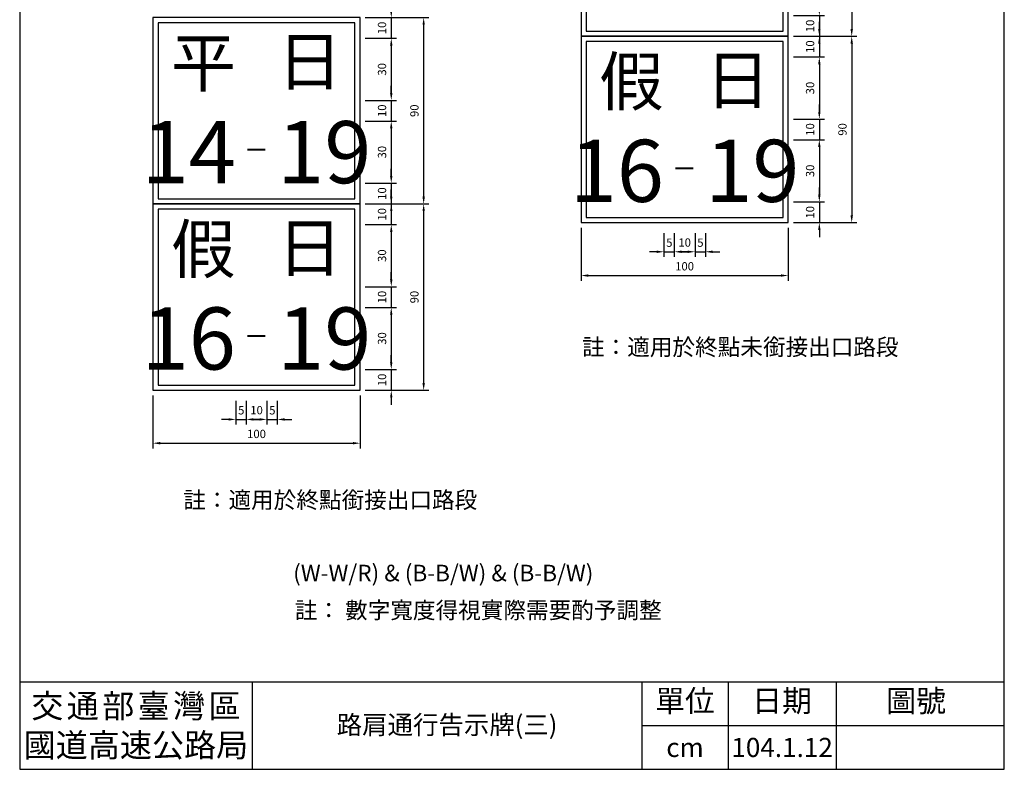
# Model space of a CAD drawing. Units: millimetres. Extents: x 698 to 3069, y -1121 to 686.
# Drawn here: x 1912 to 2388, y -45 to 317 of the extents above; entities that cross this region are included whole.
import ezdxf

# ---------------------------------------------------------------- set-up
doc = ezdxf.new("R2010")
doc.units = ezdxf.units.MM
doc.layers.add('HATCH', color=2, linetype='Continuous')
doc.layers.add('TEXT', color=7, linetype='Continuous')
doc.styles.add('120', font='simplex', dxfattribs={"height": 6})
doc.styles.add('80', font='simplex', dxfattribs={"height": 8})
doc.styles.add('C2', font='KAIU.TTF')
doc.styles.get("Standard").update_dxf_attribs({"font": 'DFHeiMedium-B5.ttf'})
doc.dimstyles.new('複本 ISO-25', dxfattribs={"dimtxt": 4, "dimasz": 3.5, "dimexe": 2.5, "dimexo": 2.5, "dimgap": 1.5, "dimtad": 1, "dimdsep": 46, "dimtxsty": 'Standard', "dimcen": 2.5, "dimadec": 0, "dimazin": 0, "dimtfac": 1, "dimtmove": 0, "dimatfit": 3, "dimfxl": 1, "dimarcsym": 0})

# ---------------------------------------------------------------- blocks, each defined once
blk = doc.blocks.new('*D125')
at = {"color": 0, "lineweight": -2}
for p, q in [((2298.25, 322.59), (2298.25, 326.09)), ((2285.72, 319.09), (2300.75, 319.09)), ((2298.25, 319.09), (2298.25, 309.09)), ((2285.72, 309.09), (2300.75, 309.09)), ((2298.25, 305.59), (2298.25, 302.09))]:
    blk.add_line(p, q, dxfattribs=at)
at = {"color": 0}
for points in [[(2297.66, 322.59), (2298.83, 322.59), (2298.25, 319.09)], [(2297.66, 305.59), (2298.83, 305.59), (2298.25, 309.09)]]:
    blk.add_solid(points, dxfattribs=at)
at = {"layer": 'Defpoints', "color": 0}
for p in [(2283.22, 319.09), (2283.22, 309.09), (2298.25, 309.09)]:
    blk.add_point(p, dxfattribs=at)
at = {"color": 0, "insert": (2294.3, 314.09), "char_height": 4, "attachment_point": 5, "rotation": 90}
blk.add_mtext('10', dxfattribs=at)
blk = doc.blocks.new('*D126')
at = {"color": 0, "lineweight": -2}
for p, q in [((2285.72, 399.09), (2316.38, 399.09)), ((2313.88, 395.59), (2313.88, 312.59)), ((2285.72, 309.09), (2316.38, 309.09))]:
    blk.add_line(p, q, dxfattribs=at)
at = {"color": 0}
for points in [[(2313.3, 395.59), (2314.46, 395.59), (2313.88, 399.09)], [(2313.3, 312.59), (2314.46, 312.59), (2313.88, 309.09)]]:
    blk.add_solid(points, dxfattribs=at)
at = {"layer": 'Defpoints', "color": 0}
for p in [(2283.22, 399.09), (2283.22, 309.09), (2313.88, 309.09)]:
    blk.add_point(p, dxfattribs=at)
at = {"color": 0, "insert": (2309.93, 354.09), "char_height": 4, "attachment_point": 5, "rotation": 90}
blk.add_mtext('90', dxfattribs=at)
blk = doc.blocks.new('*D127')
at = {"color": 0, "lineweight": -2}
for p, q in [((2298.25, 312.59), (2298.25, 316.09)), ((2285.72, 309.09), (2300.75, 309.09)), ((2298.25, 309.09), (2298.25, 299.09)), ((2285.72, 299.09), (2300.75, 299.09)), ((2298.25, 295.59), (2298.25, 292.09))]:
    blk.add_line(p, q, dxfattribs=at)
at = {"color": 0}
for points in [[(2297.66, 312.59), (2298.83, 312.59), (2298.25, 309.09)], [(2297.66, 295.59), (2298.83, 295.59), (2298.25, 299.09)]]:
    blk.add_solid(points, dxfattribs=at)
at = {"layer": 'Defpoints', "color": 0}
for p in [(2283.22, 309.09), (2283.22, 299.09), (2298.25, 299.09)]:
    blk.add_point(p, dxfattribs=at)
at = {"color": 0, "insert": (2294.3, 304.09), "char_height": 4, "attachment_point": 5, "rotation": 90}
blk.add_mtext('10', dxfattribs=at)
blk = doc.blocks.new('*D128')
at = {"color": 0, "lineweight": -2}
for p, q in [((2285.72, 299.09), (2300.75, 299.09)), ((2298.25, 295.59), (2298.25, 272.59)), ((2285.72, 269.09), (2300.75, 269.09))]:
    blk.add_line(p, q, dxfattribs=at)
at = {"color": 0}
for points in [[(2297.66, 295.59), (2298.83, 295.59), (2298.25, 299.09)], [(2297.66, 272.59), (2298.83, 272.59), (2298.25, 269.09)]]:
    blk.add_solid(points, dxfattribs=at)
at = {"layer": 'Defpoints', "color": 0}
for p in [(2283.22, 299.09), (2283.22, 269.09), (2298.25, 269.09)]:
    blk.add_point(p, dxfattribs=at)
at = {"color": 0, "insert": (2294.3, 284.09), "char_height": 4, "attachment_point": 5, "rotation": 90}
blk.add_mtext('30', dxfattribs=at)
blk = doc.blocks.new('*D129')
at = {"color": 0, "lineweight": -2}
for p, q in [((2298.25, 272.59), (2298.25, 276.09)), ((2285.72, 269.09), (2300.75, 269.09)), ((2298.25, 269.09), (2298.25, 259.09)), ((2285.72, 259.09), (2300.75, 259.09)), ((2298.25, 255.59), (2298.25, 252.09))]:
    blk.add_line(p, q, dxfattribs=at)
at = {"color": 0}
for points in [[(2297.66, 272.59), (2298.83, 272.59), (2298.25, 269.09)], [(2297.66, 255.59), (2298.83, 255.59), (2298.25, 259.09)]]:
    blk.add_solid(points, dxfattribs=at)
at = {"layer": 'Defpoints', "color": 0}
for p in [(2283.22, 269.09), (2283.22, 259.09), (2298.25, 259.09)]:
    blk.add_point(p, dxfattribs=at)
at = {"color": 0, "insert": (2294.3, 264.09), "char_height": 4, "attachment_point": 5, "rotation": 90}
blk.add_mtext('10', dxfattribs=at)
blk = doc.blocks.new('*D130')
at = {"color": 0, "lineweight": -2}
for p, q in [((2285.72, 259.09), (2300.75, 259.09)), ((2298.25, 255.59), (2298.25, 232.59)), ((2285.72, 229.09), (2300.75, 229.09))]:
    blk.add_line(p, q, dxfattribs=at)
at = {"color": 0}
for points in [[(2297.66, 255.59), (2298.83, 255.59), (2298.25, 259.09)], [(2297.66, 232.59), (2298.83, 232.59), (2298.25, 229.09)]]:
    blk.add_solid(points, dxfattribs=at)
at = {"layer": 'Defpoints', "color": 0}
for p in [(2283.22, 259.09), (2283.22, 229.09), (2298.25, 229.09)]:
    blk.add_point(p, dxfattribs=at)
at = {"color": 0, "insert": (2294.3, 244.09), "char_height": 4, "attachment_point": 5, "rotation": 90}
blk.add_mtext('30', dxfattribs=at)
blk = doc.blocks.new('*D131')
at = {"color": 0, "lineweight": -2}
for p, q in [((2298.25, 232.59), (2298.25, 236.09)), ((2285.72, 229.09), (2300.75, 229.09)), ((2298.25, 229.09), (2298.25, 219.09)), ((2285.72, 219.09), (2300.75, 219.09)), ((2298.25, 215.59), (2298.25, 212.09))]:
    blk.add_line(p, q, dxfattribs=at)
at = {"color": 0}
for points in [[(2297.66, 232.59), (2298.83, 232.59), (2298.25, 229.09)], [(2297.66, 215.59), (2298.83, 215.59), (2298.25, 219.09)]]:
    blk.add_solid(points, dxfattribs=at)
at = {"layer": 'Defpoints', "color": 0}
for p in [(2283.22, 229.09), (2283.22, 219.09), (2298.25, 219.09)]:
    blk.add_point(p, dxfattribs=at)
at = {"color": 0, "insert": (2294.3, 224.09), "char_height": 4, "attachment_point": 5, "rotation": 90}
blk.add_mtext('10', dxfattribs=at)
blk = doc.blocks.new('*D132')
at = {"color": 0, "lineweight": -2}
for p, q in [((2285.72, 309.09), (2316.38, 309.09)), ((2313.88, 305.59), (2313.88, 222.59)), ((2285.72, 219.09), (2316.38, 219.09))]:
    blk.add_line(p, q, dxfattribs=at)
at = {"color": 0}
for points in [[(2313.3, 305.59), (2314.46, 305.59), (2313.88, 309.09)], [(2313.3, 222.59), (2314.46, 222.59), (2313.88, 219.09)]]:
    blk.add_solid(points, dxfattribs=at)
at = {"layer": 'Defpoints', "color": 0}
for p in [(2283.22, 309.09), (2283.22, 219.09), (2313.88, 219.09)]:
    blk.add_point(p, dxfattribs=at)
at = {"color": 0, "insert": (2309.93, 264.09), "char_height": 4, "attachment_point": 5, "rotation": 90}
blk.add_mtext('90', dxfattribs=at)
blk = doc.blocks.new('*D133')
at = {"color": 0, "lineweight": -2}
for p, q in [((2183.22, 216.59), (2183.22, 191.02)), ((2283.22, 216.59), (2283.22, 191.02)), ((2186.72, 193.52), (2279.72, 193.52))]:
    blk.add_line(p, q, dxfattribs=at)
at = {"color": 0}
for points in [[(2186.72, 194.11), (2186.72, 192.94), (2183.22, 193.52)], [(2279.72, 194.11), (2279.72, 192.94), (2283.22, 193.52)]]:
    blk.add_solid(points, dxfattribs=at)
at = {"layer": 'Defpoints', "color": 0}
for p in [(2183.22, 219.09), (2283.22, 219.09), (2283.22, 193.52)]:
    blk.add_point(p, dxfattribs=at)
at = {"color": 0, "insert": (2233.22, 197.47), "char_height": 4, "attachment_point": 5}
blk.add_mtext('100', dxfattribs=at)
blk = doc.blocks.new('*D134')
at = {"color": 0, "lineweight": -2}
for p, q in [((2223.24, 213.92), (2223.24, 202.5)), ((2228.24, 213.93), (2228.24, 202.5)), ((2219.74, 205), (2216.24, 205)), ((2223.24, 205), (2228.24, 205)), ((2231.74, 205), (2235.24, 205))]:
    blk.add_line(p, q, dxfattribs=at)
at = {"color": 0}
for points in [[(2219.74, 205.58), (2219.74, 204.42), (2223.24, 205)], [(2231.74, 205.58), (2231.74, 204.42), (2228.24, 205)]]:
    blk.add_solid(points, dxfattribs=at)
at = {"layer": 'Defpoints', "color": 0}
for p in [(2223.24, 216.42), (2228.24, 216.43), (2228.24, 205)]:
    blk.add_point(p, dxfattribs=at)
at = {"color": 0, "insert": (2225.85, 208.89), "char_height": 4, "attachment_point": 5}
blk.add_mtext('5', dxfattribs=at)
blk = doc.blocks.new('*D135')
at = {"color": 0, "lineweight": -2}
for p, q in [((2228.24, 213.93), (2228.24, 202.5)), ((2238.24, 213.99), (2238.24, 202.5)), ((2231.74, 205), (2234.74, 205))]:
    blk.add_line(p, q, dxfattribs=at)
at = {"color": 0}
for points in [[(2231.74, 205.58), (2231.74, 204.42), (2228.24, 205)], [(2234.74, 205.58), (2234.74, 204.42), (2238.24, 205)]]:
    blk.add_solid(points, dxfattribs=at)
at = {"layer": 'Defpoints', "color": 0}
for p in [(2228.24, 216.43), (2238.24, 216.49), (2238.24, 205)]:
    blk.add_point(p, dxfattribs=at)
at = {"color": 0, "insert": (2233.24, 208.95), "char_height": 4, "attachment_point": 5}
blk.add_mtext('10', dxfattribs=at)
blk = doc.blocks.new('*D136')
at = {"color": 0, "lineweight": -2}
for p, q in [((2238.24, 213.99), (2238.24, 202.5)), ((2243.23, 213.94), (2243.23, 202.5)), ((2234.74, 205), (2231.24, 205)), ((2238.24, 205), (2243.23, 205)), ((2246.73, 205), (2250.23, 205))]:
    blk.add_line(p, q, dxfattribs=at)
at = {"color": 0}
for points in [[(2234.74, 205.58), (2234.74, 204.42), (2238.24, 205)], [(2246.73, 205.58), (2246.73, 204.42), (2243.23, 205)]]:
    blk.add_solid(points, dxfattribs=at)
at = {"layer": 'Defpoints', "color": 0}
for p in [(2238.24, 216.49), (2243.23, 216.44), (2243.23, 205)]:
    blk.add_point(p, dxfattribs=at)
at = {"color": 0, "insert": (2240.85, 208.89), "char_height": 4, "attachment_point": 5}
blk.add_mtext('5', dxfattribs=at)
blk = doc.blocks.new('*D346')
at = {"color": 0, "lineweight": -2}
for p, q in [((2091.65, 321.62), (2091.65, 325.12)), ((2079.12, 318.12), (2094.15, 318.12)), ((2091.65, 318.12), (2091.65, 308.12)), ((2079.12, 308.12), (2094.15, 308.12)), ((2091.65, 304.62), (2091.65, 301.12))]:
    blk.add_line(p, q, dxfattribs=at)
at = {"color": 0}
for points in [[(2091.07, 321.62), (2092.23, 321.62), (2091.65, 318.12)], [(2091.07, 304.62), (2092.23, 304.62), (2091.65, 308.12)]]:
    blk.add_solid(points, dxfattribs=at)
at = {"layer": 'Defpoints', "color": 0}
for p in [(2076.62, 318.12), (2076.62, 308.12), (2091.65, 308.12)]:
    blk.add_point(p, dxfattribs=at)
at = {"color": 0, "insert": (2087.71, 313.12), "char_height": 4, "attachment_point": 5, "rotation": 90}
blk.add_mtext('10', dxfattribs=at)
blk = doc.blocks.new('*D347')
at = {"color": 0, "lineweight": -2}
for p, q in [((2079.12, 308.12), (2094.15, 308.12)), ((2091.65, 304.62), (2091.65, 281.62)), ((2079.12, 278.12), (2094.15, 278.12))]:
    blk.add_line(p, q, dxfattribs=at)
at = {"color": 0}
for points in [[(2091.07, 304.62), (2092.23, 304.62), (2091.65, 308.12)], [(2091.07, 281.62), (2092.23, 281.62), (2091.65, 278.12)]]:
    blk.add_solid(points, dxfattribs=at)
at = {"layer": 'Defpoints', "color": 0}
for p in [(2076.62, 308.12), (2076.62, 278.12), (2091.65, 278.12)]:
    blk.add_point(p, dxfattribs=at)
at = {"color": 0, "insert": (2087.71, 293.12), "char_height": 4, "attachment_point": 5, "rotation": 90}
blk.add_mtext('30', dxfattribs=at)
blk = doc.blocks.new('*D348')
at = {"color": 0, "lineweight": -2}
for p, q in [((2091.65, 281.62), (2091.65, 285.12)), ((2079.12, 278.12), (2094.15, 278.12)), ((2091.65, 278.12), (2091.65, 268.12)), ((2079.12, 268.12), (2094.15, 268.12)), ((2091.65, 264.62), (2091.65, 261.12))]:
    blk.add_line(p, q, dxfattribs=at)
at = {"color": 0}
for points in [[(2091.07, 281.62), (2092.23, 281.62), (2091.65, 278.12)], [(2091.07, 264.62), (2092.23, 264.62), (2091.65, 268.12)]]:
    blk.add_solid(points, dxfattribs=at)
at = {"layer": 'Defpoints', "color": 0}
for p in [(2076.62, 278.12), (2076.62, 268.12), (2091.65, 268.12)]:
    blk.add_point(p, dxfattribs=at)
at = {"color": 0, "insert": (2087.71, 273.12), "char_height": 4, "attachment_point": 5, "rotation": 90}
blk.add_mtext('10', dxfattribs=at)
blk = doc.blocks.new('*D349')
at = {"color": 0, "lineweight": -2}
for p, q in [((2079.12, 268.12), (2094.15, 268.12)), ((2091.65, 264.62), (2091.65, 241.62)), ((2079.12, 238.12), (2094.15, 238.12))]:
    blk.add_line(p, q, dxfattribs=at)
at = {"color": 0}
for points in [[(2091.07, 264.62), (2092.23, 264.62), (2091.65, 268.12)], [(2091.07, 241.62), (2092.23, 241.62), (2091.65, 238.12)]]:
    blk.add_solid(points, dxfattribs=at)
at = {"layer": 'Defpoints', "color": 0}
for p in [(2076.62, 268.12), (2076.62, 238.12), (2091.65, 238.12)]:
    blk.add_point(p, dxfattribs=at)
at = {"color": 0, "insert": (2087.71, 253.12), "char_height": 4, "attachment_point": 5, "rotation": 90}
blk.add_mtext('30', dxfattribs=at)
blk = doc.blocks.new('*D350')
at = {"color": 0, "lineweight": -2}
for p, q in [((2091.65, 241.62), (2091.65, 245.12)), ((2079.12, 238.12), (2094.15, 238.12)), ((2091.65, 238.12), (2091.65, 228.12)), ((2079.12, 228.12), (2094.15, 228.12)), ((2091.65, 224.62), (2091.65, 221.12))]:
    blk.add_line(p, q, dxfattribs=at)
at = {"color": 0}
for points in [[(2091.07, 241.62), (2092.23, 241.62), (2091.65, 238.12)], [(2091.07, 224.62), (2092.23, 224.62), (2091.65, 228.12)]]:
    blk.add_solid(points, dxfattribs=at)
at = {"layer": 'Defpoints', "color": 0}
for p in [(2076.62, 238.12), (2076.62, 228.12), (2091.65, 228.12)]:
    blk.add_point(p, dxfattribs=at)
at = {"color": 0, "insert": (2087.71, 233.12), "char_height": 4, "attachment_point": 5, "rotation": 90}
blk.add_mtext('10', dxfattribs=at)
blk = doc.blocks.new('*D351')
at = {"color": 0, "lineweight": -2}
for p, q in [((2079.12, 318.12), (2109.78, 318.12)), ((2107.28, 314.62), (2107.28, 231.62)), ((2079.12, 228.12), (2109.78, 228.12))]:
    blk.add_line(p, q, dxfattribs=at)
at = {"color": 0}
for points in [[(2106.7, 314.62), (2107.87, 314.62), (2107.28, 318.12)], [(2106.7, 231.62), (2107.87, 231.62), (2107.28, 228.12)]]:
    blk.add_solid(points, dxfattribs=at)
at = {"layer": 'Defpoints', "color": 0}
for p in [(2076.62, 318.12), (2076.62, 228.12), (2107.28, 228.12)]:
    blk.add_point(p, dxfattribs=at)
at = {"color": 0, "insert": (2103.34, 273.12), "char_height": 4, "attachment_point": 5, "rotation": 90}
blk.add_mtext('90', dxfattribs=at)
blk = doc.blocks.new('*D352')
at = {"color": 0, "lineweight": -2}
for p, q in [((2091.65, 231.62), (2091.65, 235.12)), ((2079.12, 228.12), (2094.15, 228.12)), ((2091.65, 228.12), (2091.65, 218.12)), ((2079.12, 218.12), (2094.15, 218.12)), ((2091.65, 214.62), (2091.65, 211.12))]:
    blk.add_line(p, q, dxfattribs=at)
at = {"color": 0}
for points in [[(2091.07, 231.62), (2092.23, 231.62), (2091.65, 228.12)], [(2091.07, 214.62), (2092.23, 214.62), (2091.65, 218.12)]]:
    blk.add_solid(points, dxfattribs=at)
at = {"layer": 'Defpoints', "color": 0}
for p in [(2076.62, 228.12), (2076.62, 218.12), (2091.65, 218.12)]:
    blk.add_point(p, dxfattribs=at)
at = {"color": 0, "insert": (2087.71, 223.12), "char_height": 4, "attachment_point": 5, "rotation": 90}
blk.add_mtext('10', dxfattribs=at)
blk = doc.blocks.new('*D353')
at = {"color": 0, "lineweight": -2}
for p, q in [((2079.12, 218.12), (2094.15, 218.12)), ((2091.65, 214.62), (2091.65, 191.62)), ((2079.12, 188.12), (2094.15, 188.12))]:
    blk.add_line(p, q, dxfattribs=at)
at = {"color": 0}
for points in [[(2091.07, 214.62), (2092.23, 214.62), (2091.65, 218.12)], [(2091.07, 191.62), (2092.23, 191.62), (2091.65, 188.12)]]:
    blk.add_solid(points, dxfattribs=at)
at = {"layer": 'Defpoints', "color": 0}
for p in [(2076.62, 218.12), (2076.62, 188.12), (2091.65, 188.12)]:
    blk.add_point(p, dxfattribs=at)
at = {"color": 0, "insert": (2087.71, 203.12), "char_height": 4, "attachment_point": 5, "rotation": 90}
blk.add_mtext('30', dxfattribs=at)
blk = doc.blocks.new('*D354')
at = {"color": 0, "lineweight": -2}
for p, q in [((2091.65, 191.62), (2091.65, 195.12)), ((2079.12, 188.12), (2094.15, 188.12)), ((2091.65, 188.12), (2091.65, 178.12)), ((2079.12, 178.12), (2094.15, 178.12)), ((2091.65, 174.62), (2091.65, 171.12))]:
    blk.add_line(p, q, dxfattribs=at)
at = {"color": 0}
for points in [[(2091.07, 191.62), (2092.23, 191.62), (2091.65, 188.12)], [(2091.07, 174.62), (2092.23, 174.62), (2091.65, 178.12)]]:
    blk.add_solid(points, dxfattribs=at)
at = {"layer": 'Defpoints', "color": 0}
for p in [(2076.62, 188.12), (2076.62, 178.12), (2091.65, 178.12)]:
    blk.add_point(p, dxfattribs=at)
at = {"color": 0, "insert": (2087.71, 183.12), "char_height": 4, "attachment_point": 5, "rotation": 90}
blk.add_mtext('10', dxfattribs=at)
blk = doc.blocks.new('*D355')
at = {"color": 0, "lineweight": -2}
for p, q in [((2079.12, 178.12), (2094.15, 178.12)), ((2091.65, 174.62), (2091.65, 151.62)), ((2079.12, 148.12), (2094.15, 148.12))]:
    blk.add_line(p, q, dxfattribs=at)
at = {"color": 0}
for points in [[(2091.07, 174.62), (2092.23, 174.62), (2091.65, 178.12)], [(2091.07, 151.62), (2092.23, 151.62), (2091.65, 148.12)]]:
    blk.add_solid(points, dxfattribs=at)
at = {"layer": 'Defpoints', "color": 0}
for p in [(2076.62, 178.12), (2076.62, 148.12), (2091.65, 148.12)]:
    blk.add_point(p, dxfattribs=at)
at = {"color": 0, "insert": (2087.71, 163.12), "char_height": 4, "attachment_point": 5, "rotation": 90}
blk.add_mtext('30', dxfattribs=at)
blk = doc.blocks.new('*D356')
at = {"color": 0, "lineweight": -2}
for p, q in [((2091.65, 151.62), (2091.65, 155.12)), ((2079.12, 148.12), (2094.15, 148.12)), ((2091.65, 148.12), (2091.65, 138.12)), ((2079.12, 138.12), (2094.15, 138.12)), ((2091.65, 134.62), (2091.65, 131.12))]:
    blk.add_line(p, q, dxfattribs=at)
at = {"color": 0}
for points in [[(2091.07, 151.62), (2092.23, 151.62), (2091.65, 148.12)], [(2091.07, 134.62), (2092.23, 134.62), (2091.65, 138.12)]]:
    blk.add_solid(points, dxfattribs=at)
at = {"layer": 'Defpoints', "color": 0}
for p in [(2076.62, 148.12), (2076.62, 138.12), (2091.65, 138.12)]:
    blk.add_point(p, dxfattribs=at)
at = {"color": 0, "insert": (2087.71, 143.12), "char_height": 4, "attachment_point": 5, "rotation": 90}
blk.add_mtext('10', dxfattribs=at)
blk = doc.blocks.new('*D357')
at = {"color": 0, "lineweight": -2}
for p, q in [((2079.12, 228.12), (2109.78, 228.12)), ((2107.28, 224.62), (2107.28, 141.62)), ((2079.12, 138.12), (2109.78, 138.12))]:
    blk.add_line(p, q, dxfattribs=at)
at = {"color": 0}
for points in [[(2106.7, 224.62), (2107.87, 224.62), (2107.28, 228.12)], [(2106.7, 141.62), (2107.87, 141.62), (2107.28, 138.12)]]:
    blk.add_solid(points, dxfattribs=at)
at = {"layer": 'Defpoints', "color": 0}
for p in [(2076.62, 228.12), (2076.62, 138.12), (2107.28, 138.12)]:
    blk.add_point(p, dxfattribs=at)
at = {"color": 0, "insert": (2103.34, 183.12), "char_height": 4, "attachment_point": 5, "rotation": 90}
blk.add_mtext('90', dxfattribs=at)
blk = doc.blocks.new('*D358')
at = {"color": 0, "lineweight": -2}
for p, q in [((1976.62, 135.62), (1976.62, 110.05)), ((2076.62, 135.62), (2076.62, 110.05)), ((1980.12, 112.55), (2073.12, 112.55))]:
    blk.add_line(p, q, dxfattribs=at)
at = {"color": 0}
for points in [[(1980.12, 113.14), (1980.12, 111.97), (1976.62, 112.55)], [(2073.12, 113.14), (2073.12, 111.97), (2076.62, 112.55)]]:
    blk.add_solid(points, dxfattribs=at)
at = {"layer": 'Defpoints', "color": 0}
for p in [(1976.62, 138.12), (2076.62, 138.12), (2076.62, 112.55)]:
    blk.add_point(p, dxfattribs=at)
at = {"color": 0, "insert": (2026.62, 116.5), "char_height": 4, "attachment_point": 5}
blk.add_mtext('100', dxfattribs=at)
blk = doc.blocks.new('*D359')
at = {"color": 0, "lineweight": -2}
for p, q in [((2016.64, 132.95), (2016.64, 121.53)), ((2021.64, 132.96), (2021.64, 121.53)), ((2013.14, 124.03), (2009.64, 124.03)), ((2016.64, 124.03), (2021.64, 124.03)), ((2025.14, 124.03), (2028.64, 124.03))]:
    blk.add_line(p, q, dxfattribs=at)
at = {"color": 0}
for points in [[(2013.14, 124.61), (2013.14, 123.45), (2016.64, 124.03)], [(2025.14, 124.61), (2025.14, 123.45), (2021.64, 124.03)]]:
    blk.add_solid(points, dxfattribs=at)
at = {"layer": 'Defpoints', "color": 0}
for p in [(2016.64, 135.45), (2021.64, 135.46), (2021.64, 124.03)]:
    blk.add_point(p, dxfattribs=at)
at = {"color": 0, "insert": (2019.26, 127.92), "char_height": 4, "attachment_point": 5}
blk.add_mtext('5', dxfattribs=at)
blk = doc.blocks.new('*D360')
at = {"color": 0, "lineweight": -2}
for p, q in [((2021.64, 132.96), (2021.64, 121.53)), ((2031.64, 133.02), (2031.64, 121.53)), ((2025.14, 124.03), (2028.14, 124.03))]:
    blk.add_line(p, q, dxfattribs=at)
at = {"color": 0}
for points in [[(2025.14, 124.61), (2025.14, 123.45), (2021.64, 124.03)], [(2028.14, 124.61), (2028.14, 123.45), (2031.64, 124.03)]]:
    blk.add_solid(points, dxfattribs=at)
at = {"layer": 'Defpoints', "color": 0}
for p in [(2021.64, 135.46), (2031.64, 135.52), (2031.64, 124.03)]:
    blk.add_point(p, dxfattribs=at)
at = {"color": 0, "insert": (2026.64, 127.98), "char_height": 4, "attachment_point": 5}
blk.add_mtext('10', dxfattribs=at)
blk = doc.blocks.new('*D361')
at = {"color": 0, "lineweight": -2}
for p, q in [((2031.64, 133.02), (2031.64, 121.53)), ((2036.64, 132.97), (2036.64, 121.53)), ((2028.14, 124.03), (2024.64, 124.03)), ((2031.64, 124.03), (2036.64, 124.03)), ((2040.14, 124.03), (2043.64, 124.03))]:
    blk.add_line(p, q, dxfattribs=at)
at = {"color": 0}
for points in [[(2028.14, 124.61), (2028.14, 123.45), (2031.64, 124.03)], [(2040.14, 124.61), (2040.14, 123.45), (2036.64, 124.03)]]:
    blk.add_solid(points, dxfattribs=at)
at = {"layer": 'Defpoints', "color": 0}
for p in [(2031.64, 135.52), (2036.64, 135.47), (2036.64, 124.03)]:
    blk.add_point(p, dxfattribs=at)
at = {"color": 0, "insert": (2034.26, 127.92), "char_height": 4, "attachment_point": 5}
blk.add_mtext('5', dxfattribs=at)

msp = doc.modelspace()

# ---------------------------------------------------------------- linework, layer by layer
at = {"lineweight": 30}
for p, q in [((1912.318, 686.308), (1912.318, -44.972)), ((2387.518, -44.972), (2387.518, 686.308)), ((1912.318, -44.972), (2387.518, -44.972))]:
    msp.add_line(p, q, dxfattribs=at)
for p, q in [((2024.518, -2.732), (2024.518, -44.972)), ((2212.618, -2.732), (2212.618, -44.972)), ((2254.198, -2.732), (2254.198, -44.972)), ((2306.338, -2.732), (2306.338, -44.972)), ((2212.618, -23.852), (2387.518, -23.852))]:
    msp.add_line(p, q)
for points in [[(2183.221, 309.092), (2283.221, 309.092), (2283.221, 399.092), (2183.221, 399.092)], [(2185.721, 311.592), (2280.721, 311.592), (2280.721, 396.592), (2185.721, 396.592)], [(1976.625, 228.124), (2076.625, 228.124), (2076.625, 318.124), (1976.625, 318.124)], [(1979.125, 230.624), (2074.125, 230.624), (2074.125, 315.624), (1979.125, 315.624)], [(2183.221, 219.092), (2283.221, 219.092), (2283.221, 309.092), (2183.221, 309.092)], [(2185.721, 221.592), (2280.721, 221.592), (2280.721, 306.592), (2185.721, 306.592)], [(1976.625, 138.124), (2076.625, 138.124), (2076.625, 228.124), (1976.625, 228.124)], [(1979.125, 140.624), (2074.125, 140.624), (2074.125, 225.624), (1979.125, 225.624)]]:
    msp.add_lwpolyline(points, close=True)
msp.add_lwpolyline([(1912.318, -2.732), (2387.518, -2.732)], dxfattribs=at)

# ---------------------------------------------------------------- texts
at = {"color": 7}
for s, insert, char_height, width, attachment_point in [('平', (2016.625, 293.306), 23, 35.48026, 6), ('日', (2036.625, 308.488), 23, 37.5, 1), ('假', (2223.221, 284.274), 23, 35.48026, 6), ('日', (2243.221, 299.457), 23, 37.5, 1), ('{\\fArial Narrow|b0|i0|c0|p34;14}', (2016.625, 253.124), 30, 37.5, 6), ('{\\fArial Narrow|b0|i0|c0|p34;19}', (2036.625, 268.124), 30, 37.5, 1), ('{\\fArial Narrow|b0|i0|c0|p34;16}', (2223.221, 244.092), 30, 37.5, 6), ('{\\fArial Narrow|b0|i0|c0|p34;19}', (2243.221, 259.092), 30, 37.5, 1), ('{\\fArial|b0|i0|c0|p34;_}', (2026.532, 268.124), 12, 19.81556, 2), ('{\\fArial|b0|i0|c0|p34;_}', (2233.129, 259.092), 12, 19.81556, 2), ('假', (2016.625, 203.306), 23, 35.48026, 6), ('日', (2036.625, 218.488), 23, 37.5, 1), ('{\\fArial Narrow|b0|i0|c0|p34;16}', (2016.625, 163.124), 30, 37.5, 6), ('{\\fArial Narrow|b0|i0|c0|p34;19}', (2036.625, 178.124), 30, 37.5, 1), ('{\\fArial|b0|i0|c0|p34;_}', (2026.532, 178.124), 12, 19.81556, 2)]:
    msp.add_mtext(s, dxfattribs=dict(at, insert=insert, char_height=char_height, width=width, attachment_point=attachment_point))
at = {"char_height": 8, "attachment_point": 1}
for s, insert, width in [('註：適用於終點未銜接出口路段', (2183.702, 162.987), 186.81305), ('註：適用於終點銜接出口路段', (1991.258, 89.174), 166.66158), ('註： 數字寬度得視實際需要酌予調整', (2045.094, 35.875), 237.52769)]:
    msp.add_mtext(s, dxfattribs=dict(at, insert=insert, width=width))
at = {"attachment_point": 5, "style": 'C2'}
for s, insert, char_height, width in [('交{\\H0.4651x; }通{\\H0.4651x; }部{\\H0.4651x; }臺{\\H0.4651x; }灣{\\H0.4651x; }區\\P國道高速公路局', (1968.418, -23.852), 11.352, 112.2), ('單位', (2233.408, -13.292), 10.56, 41.58), ('日期', (2280.268, -13.292), 10.56, 52.14), ('圖號', (2344.948, -13.292), 10.56, 77.22), ('{\\fTimes New Roman|b0|i0|c238|p18;cm}', (2233.408, -34.412), 9.24, 41.58), ('{\\fTimes New Roman|b0|i0|c238|p18;104.1.12}', (2280.268, -34.412), 9.24, 52.14)]:
    msp.add_mtext(s, dxfattribs=dict(at, insert=insert, char_height=char_height, width=width))
at = {"layer": 'HATCH', "color": 7, "insert": (2118.568, -23.477), "char_height": 9, "width": 188.1, "attachment_point": 5, "style": '80'}
msp.add_mtext('{\\fDFKai-SB|b0|i0|c136|p65;路肩通行告示牌(三)}', dxfattribs=at)
at = {"layer": 'TEXT', "color": 7, "style": '120'}
msp.add_text('(W-W/R) & (B-B/W) & (B-B/W)', height=8, dxfattribs=at).set_placement((2044.305, 45.832))

# ---------------------------------------------------------------- dimensions: what is measured, and where the dimension line sits
for base, p1, p2, picture, middle in [((2313.879, 309.092), (2283.221, 399.092), (2283.221, 309.092), '*D126', (2309.934, 354.092)), ((2091.651, 308.124), (2076.625, 318.124), (2076.625, 308.124), '*D346', (2087.705, 313.124)), ((2107.283, 228.124), (2076.625, 318.124), (2076.625, 228.124), '*D351', (2103.337, 273.124)), ((2298.248, 299.092), (2283.221, 309.092), (2283.221, 299.092), '*D127', (2294.302, 304.092)), ((2313.879, 219.092), (2283.221, 309.092), (2283.221, 219.092), '*D132', (2309.934, 264.092)), ((2091.651, 218.124), (2076.625, 228.124), (2076.625, 218.124), '*D352', (2087.705, 223.124)), ((2107.283, 138.124), (2076.625, 228.124), (2076.625, 138.124), '*D357', (2103.337, 183.124))]:
    dim = msp.add_linear_dim(base=base, p1=p1, p2=p2, angle=90, dimstyle='複本 ISO-25')
    dim.commit()
    dim.dimension.update_dxf_attribs({"geometry": picture, "text_midpoint": middle})
for base, p1, p2, picture, middle in [((2298.248, 309.092), (2283.221, 319.092), (2283.221, 309.092), '*D125', (2294.302, 314.092)), ((2091.651, 278.124), (2076.625, 308.124), (2076.625, 278.124), '*D347', (2087.705, 293.124)), ((2298.248, 269.092), (2283.221, 299.092), (2283.221, 269.092), '*D128', (2294.302, 284.092)), ((2091.651, 268.124), (2076.625, 278.124), (2076.625, 268.124), '*D348', (2087.705, 273.124)), ((2298.248, 259.092), (2283.221, 269.092), (2283.221, 259.092), '*D129', (2294.302, 264.092)), ((2091.651, 238.124), (2076.625, 268.124), (2076.625, 238.124), '*D349', (2087.705, 253.124)), ((2298.248, 229.092), (2283.221, 259.092), (2283.221, 229.092), '*D130', (2294.302, 244.092)), ((2091.651, 228.124), (2076.625, 238.124), (2076.625, 228.124), '*D350', (2087.705, 233.124)), ((2298.248, 219.092), (2283.221, 229.092), (2283.221, 219.092), '*D131', (2294.302, 224.092)), ((2091.651, 188.124), (2076.625, 218.124), (2076.625, 188.124), '*D353', (2087.705, 203.124)), ((2091.651, 178.124), (2076.625, 188.124), (2076.625, 178.124), '*D354', (2087.705, 183.124)), ((2091.651, 148.124), (2076.625, 178.124), (2076.625, 148.124), '*D355', (2087.705, 163.124)), ((2091.651, 138.124), (2076.625, 148.124), (2076.625, 138.124), '*D356', (2087.705, 143.124))]:
    dim = msp.add_linear_dim(base=base, p1=p1, p2=p2, angle=90, dimstyle='複本 ISO-25', override={"dimtmove": 1})
    dim.commit()
    dim.dimension.update_dxf_attribs({"geometry": picture, "text_midpoint": middle})
for base, p1, p2, picture, middle in [((2283.221, 193.522), (2183.221, 219.092), (2283.221, 219.092), '*D133', (2233.221, 197.467)), ((2076.625, 112.553), (1976.625, 138.124), (2076.625, 138.124), '*D358', (2026.625, 116.499))]:
    dim = msp.add_linear_dim(base=base, p1=p1, p2=p2, dimstyle='複本 ISO-25')
    dim.commit()
    dim.dimension.update_dxf_attribs({"geometry": picture, "text_midpoint": middle})
for base, p1, p2, picture, middle in [((2228.235, 205), (2223.237, 216.418), (2228.235, 216.425), '*D134', (2225.853, 205)), ((2243.2343, 204.9998), (2238.2391, 216.4932), (2243.2343, 216.4365), '*D136', (2240.853, 204.9998)), ((2021.638, 124.031), (2016.64, 135.449), (2021.638, 135.457), '*D359', (2019.256, 124.031)), ((2036.6374, 124.0311), (2031.6423, 135.5246), (2036.6374, 135.4678), '*D361', (2034.2562, 124.0311))]:
    dim = msp.add_linear_dim(base=base, p1=p1, p2=p2, dimstyle='複本 ISO-25', override={"dimtmove": 1})
    dim.commit()
    dim.dimension.update_dxf_attribs({"geometry": picture, "text_midpoint": middle, "dimtype": 160})
for base, p1, p2, picture, middle in [((2238.239, 205), (2228.235, 216.425), (2238.239, 216.493), '*D135', (2233.237, 208.945)), ((2031.642, 124.031), (2021.638, 135.457), (2031.642, 135.525), '*D360', (2026.64, 127.977))]:
    dim = msp.add_linear_dim(base=base, p1=p1, p2=p2, dimstyle='複本 ISO-25', override={"dimtmove": 1})
    dim.commit()
    dim.dimension.update_dxf_attribs({"geometry": picture, "text_midpoint": middle})

doc.saveas('drawing.dxf')
